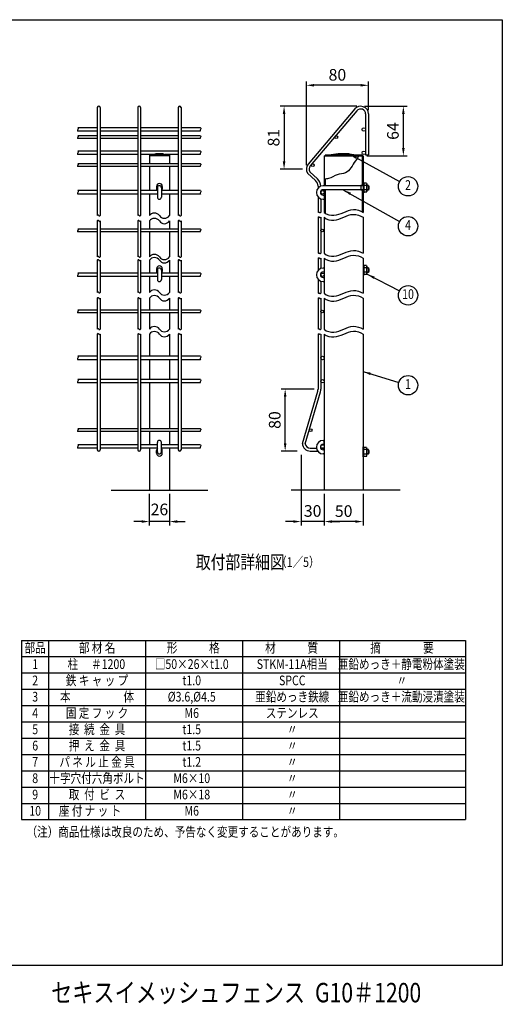
# Model space of a CAD drawing. Units: millimetres. Extents: x 173 to 7245, y 50 to 5181.
# Drawn here: x 4756 to 7245, y 107 to 5181 of the extents above; entities that cross this region are included whole.
import ezdxf
from ezdxf.enums import TextEntityAlignment as Align

# ---------------------------------------------------------------- set-up
doc = ezdxf.new("R2010")
doc.units = ezdxf.units.MM
doc.header["$LTSCALE"] = 200
doc.header["$PDMODE"] = 33
doc.header["$PDSIZE"] = 5
for name, color, linetype in [('HATCH', 2, 'Continuous'), ('HOJO', 8, 'Continuous'), ('MOJI', 6, 'Continuous'), ('SJC', 1, 'Continuous'), ('SUNPOU', 4, 'Continuous'), ('WAKU', 5, 'Continuous')]:
    doc.layers.add(name, color=color, linetype=linetype)
doc.styles.add('EXT08', font='ROMANS', dxfattribs={"width": 0.8, "bigfont": 'EXTFONT'})
doc.styles.get("Standard").update_dxf_attribs({"font": 'arial.ttf'})
doc.dimstyles.new('SJC', dxfattribs={"dimtxt": 0.18, "dimasz": 0.18, "dimexe": 0.18, "dimexo": 0.0625, "dimgap": 0.09, "dimtad": 0, "dimtih": 1, "dimtoh": 1, "dimdec": 4, "dimzin": 0, "dimdsep": 46, "dimtxsty": 'Standard', "dimcen": 0.09, "dimadec": 0, "dimazin": 0, "dimtfac": 1, "dimtdec": 4, "dimtofl": 0, "dimtmove": 0, "dimatfit": 3, "dimfxl": 1, "dimtolj": 1, "dimtzin": 0, "dimarcsym": 0})

# ---------------------------------------------------------------- blocks, each defined once
blk = doc.blocks.new('*D14')
at = {"layer": 'DEFPOINTS', "color": 0}
for p in [(6327.1, 2757.6), (6527.1, 2757.6), (6327.1, 2594.5)]:
    blk.add_point(p, dxfattribs=at)
at = {"layer": 'SUNPOU', "color": 0, "lineweight": -2}
for p, q in [((6327.1, 2737.6), (6327.1, 2574.5)), ((6527.1, 2737.6), (6527.1, 2574.5)), ((6487.1, 2594.5), (6367.1, 2594.5))]:
    blk.add_line(p, q, dxfattribs=at)
at = {"layer": 'SUNPOU', "color": 0}
for points in [[(6367.1, 2601.2), (6367.1, 2587.8), (6327.1, 2594.5)], [(6487.1, 2601.2), (6487.1, 2587.8), (6527.1, 2594.5)]]:
    blk.add_solid(points, dxfattribs=at)
at = {"layer": 'SUNPOU', "color": 0, "insert": (6427.1, 2648.5), "char_height": 60, "attachment_point": 5, "style": 'EXT08'}
blk.add_mtext('\\A1;50', dxfattribs=at)
blk = doc.blocks.new('*D15')
at = {"layer": 'DEFPOINTS', "color": 0}
for p in [(6207.1, 2957.6), (6327.1, 2757.6), (6207.1, 2594.5)]:
    blk.add_point(p, dxfattribs=at)
at = {"layer": 'SUNPOU', "color": 0, "lineweight": -2}
for p, q in [((6207.1, 2937.6), (6207.1, 2574.5)), ((6327.1, 2737.6), (6327.1, 2574.5)), ((6167.1, 2594.5), (6127.1, 2594.5)), ((6327.1, 2594.5), (6207.1, 2594.5)), ((6367.1, 2594.5), (6407.1, 2594.5))]:
    blk.add_line(p, q, dxfattribs=at)
at = {"layer": 'SUNPOU', "color": 0}
for points in [[(6167.1, 2601.2), (6167.1, 2587.8), (6207.1, 2594.5)], [(6367.1, 2601.2), (6367.1, 2587.8), (6327.1, 2594.5)]]:
    blk.add_solid(points, dxfattribs=at)
at = {"layer": 'SUNPOU', "color": 0, "insert": (6267.1, 2649.3), "char_height": 60, "attachment_point": 5, "style": 'EXT08'}
blk.add_mtext('\\A1;30', dxfattribs=at)
blk = doc.blocks.new('*D16')
at = {"layer": 'DEFPOINTS', "color": 0}
for p in [(6125.4, 3277.6), (6294.7, 3277.6), (6207.1, 2957.6)]:
    blk.add_point(p, dxfattribs=at)
at = {"layer": 'SUNPOU', "color": 0, "lineweight": -2}
for p, q in [((6274.7, 3277.6), (6105.4, 3277.6)), ((6125.4, 2997.6), (6125.4, 3237.6)), ((6187.1, 2957.6), (6105.4, 2957.6))]:
    blk.add_line(p, q, dxfattribs=at)
at = {"layer": 'SUNPOU', "color": 0}
for points in [[(6118.7, 3237.6), (6132.1, 3237.6), (6125.4, 3277.6)], [(6118.7, 2997.6), (6132.1, 2997.6), (6125.4, 2957.6)]]:
    blk.add_solid(points, dxfattribs=at)
at = {"layer": 'SUNPOU', "color": 0, "insert": (6071.4, 3117.6), "char_height": 60, "attachment_point": 5, "rotation": 90, "style": 'EXT08'}
blk.add_mtext('\\A1;80', dxfattribs=at)
blk = doc.blocks.new('*D17')
at = {"layer": 'DEFPOINTS', "color": 0}
for p in [(5424.8, 2756.6), (5528.8, 2756.6), (5424.8, 2594.5)]:
    blk.add_point(p, dxfattribs=at)
at = {"layer": 'SUNPOU', "color": 0, "lineweight": -2}
for p, q in [((5424.8, 2736.6), (5424.8, 2574.5)), ((5528.8, 2736.6), (5528.8, 2574.5)), ((5384.8, 2594.5), (5344.8, 2594.5)), ((5528.8, 2594.5), (5424.8, 2594.5)), ((5568.8, 2594.5), (5608.8, 2594.5))]:
    blk.add_line(p, q, dxfattribs=at)
at = {"layer": 'SUNPOU', "color": 0}
for points in [[(5384.8, 2601.2), (5384.8, 2587.8), (5424.8, 2594.5)], [(5568.8, 2601.2), (5568.8, 2587.8), (5528.8, 2594.5)]]:
    blk.add_solid(points, dxfattribs=at)
at = {"layer": 'SUNPOU', "color": 0, "insert": (5476.8, 2657), "char_height": 60, "attachment_point": 5, "style": 'EXT08'}
blk.add_mtext('\\A1;26', dxfattribs=at)
blk = doc.blocks.new('*D18')
at = {"layer": 'DEFPOINTS', "color": 0}
for p in [(6514.7, 4734.9), (6735.1, 4734.9), (6527.1, 4478.9)]:
    blk.add_point(p, dxfattribs=at)
at = {"layer": 'SUNPOU', "color": 0, "lineweight": -2}
for p, q in [((6534.7, 4734.9), (6755.1, 4734.9)), ((6735.1, 4518.9), (6735.1, 4694.9)), ((6547.1, 4478.9), (6755.1, 4478.9))]:
    blk.add_line(p, q, dxfattribs=at)
at = {"layer": 'SUNPOU', "color": 0}
for points in [[(6728.4, 4694.9), (6741.7, 4694.9), (6735.1, 4734.9)], [(6728.4, 4518.9), (6741.7, 4518.9), (6735.1, 4478.9)]]:
    blk.add_solid(points, dxfattribs=at)
at = {"layer": 'SUNPOU', "color": 0, "insert": (6681.1, 4606.9), "char_height": 60, "attachment_point": 5, "rotation": 90, "style": 'EXT08'}
blk.add_mtext('\\A1;64', dxfattribs=at)
blk = doc.blocks.new('*D19')
at = {"layer": 'DEFPOINTS', "color": 0}
for p in [(6234.7, 4842.7), (6554.7, 4694.9), (6234.7, 4410.9)]:
    blk.add_point(p, dxfattribs=at)
at = {"layer": 'SUNPOU', "color": 0, "lineweight": -2}
for p, q in [((6234.7, 4430.9), (6234.7, 4862.7)), ((6514.7, 4842.7), (6274.7, 4842.7)), ((6554.7, 4714.9), (6554.7, 4862.7))]:
    blk.add_line(p, q, dxfattribs=at)
at = {"layer": 'SUNPOU', "color": 0}
for points in [[(6274.7, 4849.4), (6274.7, 4836.1), (6234.7, 4842.7)], [(6514.7, 4849.4), (6514.7, 4836.1), (6554.7, 4842.7)]]:
    blk.add_solid(points, dxfattribs=at)
at = {"layer": 'SUNPOU', "color": 0, "insert": (6394.7, 4896.7), "char_height": 60, "attachment_point": 5, "style": 'EXT08'}
blk.add_mtext('\\A1;80', dxfattribs=at)
blk = doc.blocks.new('*D20')
at = {"layer": 'DEFPOINTS', "color": 0}
for p in [(6514.7, 4734.9), (6119.8, 4410.9), (6234.7, 4410.9)]:
    blk.add_point(p, dxfattribs=at)
at = {"layer": 'SUNPOU', "color": 0, "lineweight": -2}
for p, q in [((6494.7, 4734.9), (6099.8, 4734.9)), ((6119.8, 4694.9), (6119.8, 4450.9)), ((6214.7, 4410.9), (6099.8, 4410.9))]:
    blk.add_line(p, q, dxfattribs=at)
at = {"layer": 'SUNPOU', "color": 0}
for points in [[(6113.1, 4694.9), (6126.4, 4694.9), (6119.8, 4734.9)], [(6113.1, 4450.9), (6126.4, 4450.9), (6119.8, 4410.9)]]:
    blk.add_solid(points, dxfattribs=at)
at = {"layer": 'SUNPOU', "color": 0, "insert": (6065.8, 4572.9), "char_height": 60, "attachment_point": 5, "rotation": 90, "style": 'EXT08'}
blk.add_mtext('\\A1;81', dxfattribs=at)

msp = doc.modelspace()

# ---------------------------------------------------------------- linework, layer by layer
at = {"layer": 'HATCH'}
for p, q in [((6523.138, 4467.516), (6527.138, 4471.516)), ((6523.138, 4449.838), (6527.138, 4453.838)), ((6523.138, 4432.16), (6527.138, 4436.16)), ((6523.138, 4414.483), (6527.138, 4418.483)), ((6523.138, 4396.805), (6527.138, 4400.805)), ((6523.138, 4379.127), (6527.138, 4383.127)), ((6523.138, 4361.45), (6527.138, 4365.45)), ((6327.138, 4342.972), (6331.138, 4346.972)), ((6523.138, 4343.772), (6527.138, 4347.772)), ((6327.138, 4279.062), (6331.138, 4283.062)), ((6327.138, 4261.384), (6331.138, 4265.384)), ((6523.138, 4279.862), (6527.138, 4283.862)), ((6523.138, 4262.184), (6527.138, 4266.184)), ((6327.138, 4243.706), (6331.138, 4247.706)), ((6327.138, 4226.029), (6331.138, 4230.029)), ((6327.138, 4208.351), (6331.138, 4212.351)), ((6523.138, 4244.506), (6527.138, 4248.506)), ((6523.138, 4226.829), (6527.138, 4230.829)), ((6523.138, 4209.151), (6527.138, 4213.151)), ((6327.138, 4190.673), (6331.138, 4194.673)), ((6523.138, 4191.473), (6527.138, 4195.473))]:
    msp.add_line(p, q, dxfattribs=at)
at = {"layer": 'MOJI'}
for p, q in [((5528.831, 4482.894), (5424.831, 4482.894)), ((5424.831, 4482.894), (5424.831, 4478.894)), ((5457.831, 4488.894), (5436.831, 4482.894)), ((5495.831, 4488.894), (5457.831, 4488.894)), ((5495.831, 4488.894), (5516.831, 4482.894)), ((5528.831, 4482.894), (5528.831, 4478.894)), ((6522.338, 4482.894), (6331.938, 4482.894)), ((6331.938, 4482.894), (6331.938, 4478.894)), ((6335.938, 4482.894), (6335.938, 4478.894)), ((6335.938, 4482.894), (6335.938, 4478.894)), ((6398.138, 4488.894), (6351.138, 4482.894)), ((6456.138, 4488.894), (6398.138, 4488.894)), ((6456.138, 4488.894), (6503.138, 4482.894)), ((6522.338, 4482.894), (6522.338, 4478.894)), ((5461.831, 4321.894), (5461.831, 4307.894)), ((5466.431, 4314.894), (5466.431, 4266.094)), ((5487.231, 4314.894), (5487.231, 4266.094)), ((5491.831, 4321.894), (5491.831, 4307.894)), ((6527.138, 4325.294), (6321.138, 4325.294)), ((6527.138, 4326.894), (6515.297, 4326.894)), ((6515.297, 4326.894), (6515.297, 4302.894)), ((6530.338, 4340.894), (6527.138, 4340.894)), ((6527.138, 4340.894), (6527.138, 4288.894)), ((6530.338, 4340.894), (6531.396, 4337.988)), ((6530.338, 4340.894), (6530.338, 4288.894)), ((6545.352, 4326.441), (6530.338, 4326.441)), ((6545.352, 4337.988), (6531.396, 4337.988)), ((6545.352, 4337.988), (6547.138, 4334.894)), ((6547.138, 4334.894), (6547.138, 4294.894)), ((6555.297, 4326.894), (6547.138, 4326.894)), ((6555.297, 4325.294), (6547.138, 4325.294)), ((6555.297, 4326.894), (6555.297, 4302.894)), ((6527.138, 4304.494), (6321.138, 4304.494)), ((6321.138, 4276.494), (6327.138, 4276.494)), ((6327.138, 4276.494), (6327.138, 4255.694)), ((6527.138, 4302.894), (6515.297, 4302.894)), ((6530.338, 4288.894), (6527.138, 4288.894)), ((6545.352, 4303.347), (6530.338, 4303.347)), ((6530.338, 4288.894), (6531.396, 4291.8)), ((6545.352, 4291.8), (6531.396, 4291.8)), ((6545.352, 4291.8), (6547.138, 4294.894)), ((6555.297, 4304.494), (6547.138, 4304.494)), ((6555.297, 4302.894), (6547.138, 4302.894)), ((6321.138, 4255.694), (6327.138, 4255.694)), ((6527.138, 3916.418), (6527.138, 3864.418)), ((6530.338, 3916.418), (6527.138, 3916.418)), ((6530.338, 3916.418), (6530.338, 3864.418)), ((6530.338, 3916.418), (6531.396, 3913.512)), ((6545.352, 3913.512), (6531.396, 3913.512)), ((6545.352, 3913.512), (6547.138, 3910.418)), ((6547.138, 3910.418), (6547.138, 3870.418)), ((5461.831, 3897.418), (5461.831, 3883.418)), ((5466.431, 3890.418), (5466.431, 3841.618)), ((5487.231, 3890.418), (5487.231, 3841.618)), ((5491.831, 3897.418), (5491.831, 3883.418)), ((6327.138, 3900.818), (6321.138, 3900.818)), ((6327.138, 3880.018), (6321.138, 3880.018)), ((6530.338, 3864.418), (6527.138, 3864.418)), ((6545.352, 3901.965), (6530.338, 3901.965)), ((6545.352, 3878.871), (6530.338, 3878.871)), ((6530.338, 3864.418), (6531.396, 3867.324)), ((6545.352, 3867.324), (6531.396, 3867.324)), ((6545.352, 3867.324), (6547.138, 3870.418)), ((6555.297, 3902.418), (6547.138, 3902.418)), ((6555.297, 3900.818), (6547.138, 3900.818)), ((6555.297, 3880.018), (6547.138, 3880.018)), ((6555.297, 3878.418), (6547.138, 3878.418)), ((6555.297, 3902.418), (6555.297, 3878.418)), ((6321.138, 3852.018), (6327.138, 3852.018)), ((6321.138, 3831.218), (6327.138, 3831.218)), ((6327.138, 3852.018), (6327.138, 3831.218)), ((5466.431, 2953.594), (5466.431, 3002.394)), ((5487.231, 2953.594), (5487.231, 3002.394)), ((6321.138, 3012.794), (6327.138, 3012.794)), ((6327.138, 2991.994), (6327.138, 3012.794)), ((5461.831, 2946.594), (5461.831, 2960.594)), ((5491.831, 2946.594), (5491.831, 2960.594)), ((6321.138, 2991.994), (6327.138, 2991.994)), ((6327.138, 2963.994), (6321.138, 2963.994)), ((6327.138, 2943.194), (6321.138, 2943.194)), ((6530.338, 2979.594), (6527.138, 2979.594)), ((6527.138, 2927.594), (6527.138, 2979.594)), ((6530.338, 2979.594), (6531.396, 2976.688)), ((6530.338, 2927.594), (6530.338, 2979.594)), ((6545.352, 2965.141), (6530.338, 2965.141)), ((6545.352, 2976.688), (6531.396, 2976.688)), ((6545.352, 2976.688), (6547.138, 2973.594)), ((6547.138, 2933.594), (6547.138, 2973.594)), ((6555.297, 2965.594), (6547.138, 2965.594)), ((6555.297, 2963.994), (6547.138, 2963.994)), ((6555.297, 2943.194), (6547.138, 2943.194)), ((6555.297, 2941.594), (6555.297, 2965.594)), ((6530.338, 2927.594), (6527.138, 2927.594)), ((6545.352, 2942.047), (6530.338, 2942.047)), ((6530.338, 2927.594), (6531.396, 2930.5)), ((6545.352, 2930.5), (6531.396, 2930.5)), ((6545.352, 2930.5), (6547.138, 2933.594)), ((6555.297, 2941.594), (6547.138, 2941.594)), ((4765.441, 1982.441), (7055.441, 1982.441)), ((4765.441, 1982.441), (4765.441, 1058.441)), ((4905.441, 1982.441), (4905.441, 1058.441)), ((5405.441, 1982.441), (5405.441, 1058.441)), ((5905.441, 1982.441), (5905.441, 1058.441)), ((6405.441, 1982.441), (6405.441, 1058.441)), ((7055.441, 1982.441), (7055.441, 1058.441)), ((4765.441, 1898.441), (7055.441, 1898.441)), ((4765.441, 1814.441), (7055.441, 1814.441)), ((4765.441, 1730.441), (7055.441, 1730.441)), ((4765.441, 1646.441), (7055.441, 1646.441)), ((4765.441, 1562.441), (7055.441, 1562.441)), ((4765.441, 1478.441), (7055.441, 1478.441)), ((4765.441, 1394.441), (7055.441, 1394.441)), ((4765.441, 1310.441), (7055.441, 1310.441)), ((4765.441, 1226.441), (7055.441, 1226.441)), ((4765.441, 1142.441), (7055.441, 1142.441)), ((4765.441, 1058.441), (7055.441, 1058.441))]:
    msp.add_line(p, q, dxfattribs=at)
msp.add_circle((6318.138, 3866.425), 9, dxfattribs=at)
for centre, radius, start, end in [((5476.831, 4321.894), 15, 0, 180), ((5476.831, 4314.894), 10.4, 0, 180), ((6321.138, 4290.494), 34.8, 90, 270), ((6508.924, 4337.988), 38.214, 342.412046, 355.643518), ((6508.924, 4314.894), 38.214, 342.412046, 17.587954), ((6543.138, 4314.894), 16, 319.458398, 40.541602), ((5476.831, 4307.894), 15, 180, 212.198699), ((5476.831, 4266.094), 10.4, 180, 0), ((5476.831, 4307.894), 15, 327.801301, 0), ((6321.138, 4290.494), 14, 90, 270), ((6508.924, 4291.8), 38.214, 4.356482, 17.587954), ((5476.831, 3897.418), 15, 0, 180), ((6508.924, 3913.512), 38.214, 342.412046, 355.643518), ((5476.831, 3883.418), 15, 180, 212.198699), ((5476.831, 3890.418), 10.4, 0, 180), ((5476.831, 3883.418), 15, 327.801301, 0), ((6321.138, 3866.018), 34.8, 90, 270), ((6321.138, 3866.018), 14, 90, 270), ((6508.924, 3890.418), 38.214, 342.412046, 17.587954), ((6508.924, 3867.324), 38.214, 4.356482, 17.587954), ((6543.138, 3890.418), 16, 319.458398, 40.541602), ((5476.831, 3841.618), 10.4, 180, 0), ((5476.831, 3002.394), 10.4, 0, 180), ((6321.138, 2977.994), 34.8, 90, 270), ((5476.831, 2960.594), 15, 133.894554, 180), ((5476.831, 2946.594), 15, 180, 0), ((5476.831, 2953.594), 10.4, 180, 0), ((5476.831, 2960.594), 15, 0, 46.105446), ((6321.138, 2977.994), 14, 90, 270), ((6508.924, 2976.688), 38.214, 342.412046, 355.643518), ((6508.924, 2953.594), 38.214, 342.412046, 17.587954), ((6543.138, 2953.594), 16, 319.458398, 40.541602), ((6508.924, 2930.5), 38.214, 4.356482, 17.587954)]:
    msp.add_arc(centre, radius, start, end, dxfattribs=at)
at = {"layer": 'SJC'}
for p, q in [((5156.431, 4727.694), (5156.431, 4171.266)), ((5170.831, 4727.694), (5170.831, 4171.266)), ((5365.231, 4727.694), (5365.231, 4171.266)), ((5379.631, 4727.694), (5379.631, 4171.266)), ((5574.031, 4727.694), (5574.031, 4171.266)), ((5588.431, 4727.694), (5588.431, 4171.266)), ((6484.186, 4720.712), (6244.186, 4436.712)), ((6495.185, 4711.418), (6255.185, 4427.418)), ((6540.338, 4694.894), (6540.338, 4484.901)), ((6554.738, 4694.894), (6554.738, 4484.901)), ((5156.431, 4623.901), (5056.431, 4623.901)), ((5365.231, 4623.901), (5170.831, 4623.901)), ((5574.031, 4623.901), (5379.631, 4623.901)), ((5688.431, 4623.901), (5588.431, 4623.901)), ((5156.431, 4605.901), (5056.431, 4605.901)), ((5156.431, 4582.094), (5056.431, 4582.094)), ((5156.431, 4567.694), (5056.431, 4567.694)), ((5365.231, 4605.901), (5170.831, 4605.901)), ((5365.231, 4582.094), (5170.831, 4582.094)), ((5365.231, 4567.694), (5170.831, 4567.694)), ((5574.031, 4605.901), (5379.631, 4605.901)), ((5574.031, 4582.094), (5379.631, 4582.094)), ((5574.031, 4567.694), (5379.631, 4567.694)), ((5688.431, 4605.901), (5588.431, 4605.901)), ((5688.431, 4582.094), (5588.431, 4582.094)), ((5688.431, 4567.694), (5588.431, 4567.694)), ((5156.431, 4503.901), (5056.431, 4503.901)), ((5156.431, 4485.901), (5056.431, 4485.901)), ((5365.231, 4503.901), (5170.831, 4503.901)), ((5365.231, 4485.901), (5170.831, 4485.901)), ((5574.031, 4503.901), (5379.631, 4503.901)), ((5447.356, 4485.901), (5379.631, 4485.901)), ((5528.831, 4478.894), (5424.831, 4478.894)), ((5424.831, 4478.894), (5424.831, 4438.094)), ((5574.031, 4485.901), (5506.306, 4485.901)), ((5528.831, 4478.894), (5528.831, 4438.094)), ((5688.431, 4503.901), (5588.431, 4503.901)), ((5688.431, 4485.901), (5588.431, 4485.901)), ((6327.138, 4478.894), (6327.138, 4325.294)), ((6327.138, 4478.894), (6522.338, 4478.894)), ((6522.338, 4478.894), (6527.138, 4478.894)), ((6523.138, 4478.894), (6523.138, 4326.894)), ((6527.138, 4478.894), (6527.138, 4187.703)), ((6540.338, 4484.901), (6554.738, 4484.901)), ((5156.431, 4438.094), (5056.431, 4438.094)), ((5156.431, 4423.694), (5056.431, 4423.694)), ((5365.231, 4438.094), (5170.831, 4438.094)), ((5365.231, 4423.694), (5170.831, 4423.694)), ((5574.031, 4438.094), (5379.631, 4438.094)), ((5574.031, 4423.694), (5379.631, 4423.694)), ((5424.831, 4423.694), (5424.831, 4299.901)), ((5528.831, 4423.694), (5528.831, 4299.901)), ((5688.431, 4438.094), (5588.431, 4438.094)), ((5688.431, 4423.694), (5588.431, 4423.694)), ((6240.689, 4389.902), (6281.769, 4352.239)), ((6252.947, 4397.459), (6292.073, 4360.539)), ((6294.738, 4322.755), (6294.738, 4313.167)), ((6327.138, 4336.894), (6331.138, 4336.894)), ((6331.138, 4359.767), (6331.138, 4325.294)), ((6523.138, 4336.894), (6527.138, 4336.894)), ((5156.431, 4299.901), (5056.431, 4299.901)), ((5156.431, 4281.901), (5056.431, 4281.901)), ((5365.231, 4299.901), (5170.831, 4299.901)), ((5365.231, 4281.901), (5170.831, 4281.901)), ((5466.431, 4299.901), (5379.631, 4299.901)), ((5466.431, 4281.901), (5379.631, 4281.901)), ((5424.831, 4281.901), (5424.831, 4171.266)), ((5574.031, 4299.901), (5487.231, 4299.901)), ((5574.031, 4281.901), (5487.231, 4281.901)), ((5528.831, 4281.901), (5528.831, 4171.266)), ((5688.431, 4299.901), (5588.431, 4299.901)), ((5688.431, 4281.901), (5588.431, 4281.901)), ((6294.738, 4267.821), (6294.738, 4187.703)), ((6309.138, 4297.705), (6309.138, 4283.283)), ((6327.138, 4304.494), (6327.138, 4187.703)), ((6327.138, 4292.894), (6331.138, 4292.894)), ((6331.138, 4304.494), (6331.138, 4184.193)), ((6523.138, 4302.894), (6523.138, 4190.083)), ((6523.138, 4292.894), (6527.138, 4292.894)), ((6309.138, 4257.828), (6309.138, 4187.703)), ((6294.738, 4162.703), (6294.738, 3977.013)), ((6309.138, 4162.703), (6309.138, 3977.013)), ((6327.138, 4162.703), (6327.138, 3977.013)), ((6527.138, 4162.703), (6527.138, 3977.013)), ((5156.431, 4143.538), (5156.431, 3958.386)), ((5170.831, 4143.538), (5170.831, 3958.386)), ((5365.231, 4143.538), (5365.231, 3958.386)), ((5379.631, 4143.538), (5379.631, 3958.386)), ((5424.831, 4143.538), (5424.831, 4101.859)), ((5528.831, 4143.538), (5528.831, 4101.859)), ((5574.031, 4143.538), (5574.031, 3958.386)), ((5588.431, 4143.538), (5588.431, 3958.386)), ((5156.431, 4101.859), (5056.431, 4101.859)), ((5156.431, 4087.459), (5056.431, 4087.459)), ((5365.231, 4101.859), (5170.831, 4101.859)), ((5365.231, 4087.459), (5170.831, 4087.459)), ((5574.031, 4101.859), (5379.631, 4101.859)), ((5574.031, 4087.459), (5379.631, 4087.459)), ((5424.831, 4087.459), (5424.831, 3958.386)), ((5528.831, 4087.459), (5528.831, 3958.386)), ((5688.431, 4101.859), (5588.431, 4101.859)), ((5688.431, 4087.459), (5588.431, 4087.459)), ((5156.431, 3941.669), (5156.431, 3775.442)), ((5170.831, 3941.669), (5170.831, 3775.442)), ((5365.231, 3941.669), (5365.231, 3775.442)), ((5379.631, 3941.669), (5379.631, 3775.442)), ((5424.831, 3941.669), (5424.831, 3875.425)), ((5528.831, 3941.669), (5528.831, 3875.425)), ((5574.031, 3941.669), (5574.031, 3775.442)), ((5588.431, 3941.669), (5588.431, 3775.442)), ((6294.738, 3952.013), (6294.738, 3888.691)), ((6309.138, 3952.013), (6309.138, 3898.684)), ((6327.138, 3952.013), (6327.138, 3770.847)), ((6527.138, 3952.013), (6527.138, 3770.847)), ((5156.431, 3875.425), (5056.431, 3875.425)), ((5156.431, 3857.425), (5056.431, 3857.425)), ((5365.231, 3875.425), (5170.831, 3875.425)), ((5365.231, 3857.425), (5170.831, 3857.425)), ((5466.431, 3875.425), (5379.631, 3875.425)), ((5466.431, 3857.425), (5379.631, 3857.425)), ((5424.831, 3857.425), (5424.831, 3775.442)), ((5574.031, 3875.425), (5487.231, 3875.425)), ((5574.031, 3857.425), (5487.231, 3857.425)), ((5528.831, 3857.425), (5528.831, 3775.442)), ((5688.431, 3875.425), (5588.431, 3875.425)), ((5688.431, 3857.425), (5588.431, 3857.425)), ((6309.138, 3873.229), (6309.138, 3858.807)), ((6294.738, 3843.345), (6294.738, 3770.847)), ((6309.138, 3833.352), (6309.138, 3770.847)), ((5156.431, 3745.847), (5156.431, 3586.604)), ((5170.831, 3745.847), (5170.831, 3586.604)), ((5365.231, 3745.847), (5365.231, 3586.604)), ((5379.631, 3745.847), (5379.631, 3586.604)), ((5424.831, 3745.847), (5424.831, 3683.999)), ((5528.831, 3745.847), (5528.831, 3683.999)), ((5574.031, 3745.847), (5574.031, 3586.604)), ((5588.431, 3745.847), (5588.431, 3586.604)), ((6294.738, 3745.847), (6294.738, 3585.959)), ((6309.138, 3745.847), (6309.138, 3585.959)), ((6327.138, 3745.847), (6327.138, 3585.959)), ((6527.138, 3745.847), (6527.138, 3585.959)), ((5156.431, 3683.999), (5056.431, 3683.999)), ((5156.431, 3669.599), (5056.431, 3669.599)), ((5365.231, 3683.999), (5170.831, 3683.999)), ((5365.231, 3669.599), (5170.831, 3669.599)), ((5574.031, 3683.999), (5379.631, 3683.999)), ((5574.031, 3669.599), (5379.631, 3669.599)), ((5424.831, 3669.599), (5424.831, 3586.604)), ((5528.831, 3669.599), (5528.831, 3586.604)), ((5688.431, 3683.999), (5588.431, 3683.999)), ((5688.431, 3669.599), (5588.431, 3669.599)), ((5156.431, 3560.959), (5156.431, 2964.794)), ((5170.831, 3560.959), (5170.831, 2964.794)), ((5365.231, 3560.959), (5365.231, 2964.794)), ((5379.631, 3560.959), (5379.631, 2964.794)), ((5424.831, 3560.959), (5424.831, 3446.594)), ((5528.831, 3560.959), (5528.831, 3446.594)), ((5574.031, 3560.959), (5574.031, 2964.794)), ((5588.431, 3560.959), (5588.431, 2964.794)), ((6294.738, 3560.959), (6294.738, 3277.594)), ((6309.138, 3560.959), (6309.138, 3277.594)), ((6327.138, 3560.959), (6327.138, 2757.594)), ((6527.138, 3560.959), (6527.138, 2757.594)), ((5156.431, 3446.594), (5056.431, 3446.594)), ((5156.431, 3428.594), (5056.431, 3428.594)), ((5365.231, 3446.594), (5170.831, 3446.594)), ((5365.231, 3428.594), (5170.831, 3428.594)), ((5574.031, 3446.594), (5379.631, 3446.594)), ((5574.031, 3428.594), (5379.631, 3428.594)), ((5424.831, 3428.594), (5424.831, 3326.594)), ((5528.831, 3428.594), (5528.831, 3326.594)), ((5688.431, 3446.594), (5588.431, 3446.594)), ((5688.431, 3428.594), (5588.431, 3428.594)), ((5156.431, 3326.594), (5056.431, 3326.594)), ((5156.431, 3308.594), (5056.431, 3308.594)), ((5365.231, 3326.594), (5170.831, 3326.594)), ((5365.231, 3308.594), (5170.831, 3308.594)), ((5574.031, 3326.594), (5379.631, 3326.594)), ((5574.031, 3308.594), (5379.631, 3308.594)), ((5424.831, 3308.594), (5424.831, 3072.794)), ((5528.831, 3308.594), (5528.831, 3072.794)), ((5688.431, 3326.594), (5588.431, 3326.594)), ((5688.431, 3308.594), (5588.431, 3308.594)), ((6214.738, 2997.594), (6293.138, 3266.394)), ((6214.738, 2997.594), (6293.138, 3266.394)), ((6229.204, 2995.761), (6306.962, 3262.362)), ((5156.431, 3072.794), (5056.431, 3072.794)), ((5156.431, 3058.394), (5056.431, 3058.394)), ((5365.231, 3072.794), (5170.831, 3072.794)), ((5365.231, 3058.394), (5170.831, 3058.394)), ((5574.031, 3072.794), (5379.631, 3072.794)), ((5574.031, 3058.394), (5379.631, 3058.394)), ((5424.831, 3058.394), (5424.831, 2989.994)), ((5528.831, 3058.394), (5528.831, 2989.994)), ((5688.431, 3072.794), (5588.431, 3072.794)), ((5688.431, 3058.394), (5588.431, 3058.394)), ((5156.431, 2989.994), (5056.431, 2989.994)), ((5156.431, 2971.994), (5056.431, 2971.994)), ((5365.231, 2989.994), (5170.831, 2989.994)), ((5365.231, 2971.994), (5170.831, 2971.994)), ((5466.431, 2989.994), (5379.631, 2989.994)), ((5466.431, 2971.994), (5379.631, 2971.994)), ((5424.831, 2971.994), (5424.831, 2756.594)), ((5574.031, 2989.994), (5487.231, 2989.994)), ((5574.031, 2971.994), (5487.231, 2971.994)), ((5528.831, 2971.994), (5528.831, 2756.594)), ((5688.431, 2989.994), (5588.431, 2989.994)), ((5688.431, 2971.994), (5588.431, 2971.994)), ((6254.738, 2971.994), (6286.859, 2971.994)), ((6254.738, 2957.594), (6292.944, 2957.594)), ((6254.738, 2957.594), (6290.154, 2957.594)), ((6309.38, 2971.994), (6327.138, 2971.994)), ((5227.231, 2756.594), (5727.231, 2756.594)), ((6156.985, 2757.594), (6718.864, 2757.594))]:
    msp.add_line(p, q, dxfattribs=at)
for centre, radius in [((6531.338, 4614.901), 9), ((6389.195, 4574.894), 7.2), ((6531.338, 4494.901), 9), ((6267.465, 4430.894), 7.2), ((6318.138, 4290.901), 9), ((6316.338, 4094.659), 7.2), ((6316.338, 3676.799), 7.2), ((6318.138, 3437.594), 9), ((6318.138, 3317.594), 9), ((6256.771, 3065.594), 7.2), ((6318.138, 2980.994), 9)]:
    msp.add_circle(centre, radius, dxfattribs=at)
for centre, radius, start, end in [((5163.631, 4727.694), 7.2, 0, 180), ((5372.431, 4727.694), 7.2, 0, 180), ((5581.231, 4727.694), 7.2, 0, 180), ((6514.738, 4694.894), 40, 0, 140.051278), ((6514.738, 4694.894), 25.6, 0, 140.051278), ((6274.738, 4410.894), 40, 139.799836, 211.654461), ((6274.738, 4410.894), 25.6, 139.799836, 211.654461), ((6254.738, 4322.755), 40, 0, 47.484915), ((6254.738, 4320.973), 54.4, 2.286608, 46.661781), ((5160.031, 4169.693), 3.929, 23.605191, 156.394809), ((5167.231, 4173.401), 4.186, 210.676456, 329.323544), ((5368.831, 4169.693), 3.929, 23.605191, 156.394809), ((5376.031, 4173.401), 4.186, 210.676456, 329.323544), ((5450.831, 4151.383), 32.731, 37.405455, 142.594545), ((5502.831, 4188.395), 31.135, 213.37753, 326.62247), ((5577.631, 4169.693), 3.929, 23.605191, 156.394809), ((5584.831, 4173.401), 4.186, 210.676456, 329.323544), ((5160.031, 4141.965), 3.929, 23.605191, 156.394809), ((5167.231, 4145.674), 4.186, 210.676456, 329.323544), ((5368.831, 4141.965), 3.929, 23.605191, 156.394809), ((5376.031, 4145.674), 4.186, 210.676456, 329.323544), ((5450.831, 4123.656), 32.731, 37.405455, 142.594545), ((5502.831, 4160.667), 31.135, 213.37753, 326.62247), ((5577.631, 4141.965), 3.929, 23.605191, 156.394809), ((5584.831, 4145.674), 4.186, 210.676456, 329.323544), ((5160.031, 3956.813), 3.929, 23.605191, 156.394809), ((5167.231, 3960.521), 4.186, 210.676456, 329.323544), ((5368.831, 3956.813), 3.929, 23.605191, 156.394809), ((5376.031, 3960.521), 4.186, 210.676456, 329.323544), ((5450.831, 3938.504), 32.731, 37.405455, 142.594545), ((5502.831, 3975.515), 31.135, 213.37753, 326.62247), ((5577.631, 3956.813), 3.929, 23.605191, 156.394809), ((5584.831, 3960.521), 4.186, 210.676456, 329.323544), ((5160.031, 3940.096), 3.929, 23.605191, 156.394809), ((5167.231, 3943.805), 4.186, 210.676456, 329.323544), ((5368.831, 3940.096), 3.929, 23.605191, 156.394809), ((5376.031, 3943.805), 4.186, 210.676456, 329.323544), ((5450.831, 3921.787), 32.731, 37.405455, 142.594545), ((5502.831, 3958.798), 31.135, 213.37753, 326.62247), ((5577.631, 3940.096), 3.929, 23.605191, 156.394809), ((5584.831, 3943.805), 4.186, 210.676456, 329.323544), ((5160.031, 3773.869), 3.929, 23.605191, 156.394809), ((5167.231, 3777.578), 4.186, 210.676456, 329.323544), ((5368.831, 3773.869), 3.929, 23.605191, 156.394809), ((5376.031, 3777.578), 4.186, 210.676456, 329.323544), ((5450.831, 3755.56), 32.731, 37.405455, 142.594545), ((5450.831, 3725.965), 32.731, 37.405455, 142.594545), ((5502.831, 3792.571), 31.135, 213.37753, 326.62247), ((5577.631, 3773.869), 3.929, 23.605191, 156.394809), ((5584.831, 3777.578), 4.186, 210.676456, 329.323544), ((5160.031, 3744.274), 3.929, 23.605191, 156.394809), ((5167.231, 3747.983), 4.186, 210.676456, 329.323544), ((5368.831, 3744.274), 3.929, 23.605191, 156.394809), ((5376.031, 3747.983), 4.186, 210.676456, 329.323544), ((5502.831, 3762.977), 31.135, 213.37753, 326.62247), ((5577.631, 3744.274), 3.929, 23.605191, 156.394809), ((5584.831, 3747.983), 4.186, 210.676456, 329.323544), ((5160.031, 3585.031), 3.929, 23.605191, 156.394809), ((5160.031, 3559.386), 3.929, 23.605191, 156.394809), ((5167.231, 3588.739), 4.186, 210.676456, 329.323544), ((5167.231, 3563.095), 4.186, 210.676456, 329.323544), ((5368.831, 3585.031), 3.929, 23.605191, 156.394809), ((5368.831, 3559.386), 3.929, 23.605191, 156.394809), ((5376.031, 3588.739), 4.186, 210.676456, 329.323544), ((5376.031, 3563.095), 4.186, 210.676456, 329.323544), ((5450.831, 3566.722), 32.731, 37.405455, 142.594545), ((5450.831, 3541.077), 32.731, 37.405455, 142.594545), ((5502.831, 3603.733), 31.135, 213.37753, 326.62247), ((5502.831, 3578.089), 31.135, 213.37753, 326.62247), ((5577.631, 3585.031), 3.929, 23.605191, 156.394809), ((5577.631, 3559.386), 3.929, 23.605191, 156.394809), ((5584.831, 3588.739), 4.186, 210.676456, 329.323544), ((5584.831, 3563.095), 4.186, 210.676456, 329.323544), ((6254.738, 3277.594), 40, 343.739795, 0), ((6254.738, 3277.594), 40, 343.739795, 0), ((6254.738, 3277.594), 54.4, 343.739795, 0), ((6254.738, 2997.594), 40, 180, 270), ((6254.738, 2997.594), 40, 180, 270), ((6254.738, 2997.594), 25.6, 184.10393, 270), ((5163.631, 2964.794), 7.2, 180, 0), ((5372.431, 2964.794), 7.2, 180, 0), ((5581.231, 2964.794), 7.2, 180, 0)]:
    msp.add_arc(centre, radius, start, end, dxfattribs=at)
for points, knots in [([(5056.431, 4623.901), (5057.443, 4622.241), (5059.699, 4617.263), (5052.811, 4612.514), (5054.956, 4607.15), (5056.431, 4605.901)], [0, 0, 0, 0, 5.8330527, 13.72448799, 19.52351029, 19.52351029, 19.52351029, 19.52351029]), ([(5688.431, 4623.901), (5689.443, 4622.241), (5691.699, 4617.263), (5684.811, 4612.514), (5686.956, 4607.15), (5688.431, 4605.901)], [0, 0, 0, 0, 5.8330527, 13.72448799, 19.52351029, 19.52351029, 19.52351029, 19.52351029]), ([(5056.431, 4582.094), (5057.286, 4580.597), (5059.492, 4576.578), (5053.462, 4572.917), (5055.361, 4568.861), (5056.431, 4567.694)], [0, 0, 0, 0, 5.1725813, 11.02612133, 15.77636496, 15.77636496, 15.77636496, 15.77636496]), ([(5688.431, 4582.094), (5689.286, 4580.597), (5691.492, 4576.578), (5685.462, 4572.917), (5687.361, 4568.861), (5688.431, 4567.694)], [0, 0, 0, 0, 5.1725813, 11.02612133, 15.77636496, 15.77636496, 15.77636496, 15.77636496]), ([(5056.431, 4503.901), (5057.443, 4502.241), (5059.699, 4497.263), (5052.811, 4492.514), (5054.956, 4487.15), (5056.431, 4485.901)], [0, 0, 0, 0, 5.8330527, 13.72448799, 19.52351029, 19.52351029, 19.52351029, 19.52351029]), ([(5688.431, 4503.901), (5689.443, 4502.241), (5691.699, 4497.263), (5684.811, 4492.514), (5686.956, 4487.15), (5688.431, 4485.901)], [0, 0, 0, 0, 5.8330527, 13.72448799, 19.52351029, 19.52351029, 19.52351029, 19.52351029]), ([(6502.397, 4482.894), (6503.486, 4472.185), (6474.605, 4441.661), (6453.937, 4386.624), (6389.502, 4386.454), (6360.203, 4361.599), (6333.941, 4360.356), (6327.138, 4358.92)], [0, 0, 0, 0, 8.0730604, 28.16697796, 39.20597632, 51.56836143, 56.60571175, 56.60571175, 56.60571175, 56.60571175]), ([(5056.431, 4438.094), (5057.286, 4436.597), (5059.492, 4432.578), (5053.462, 4428.917), (5055.361, 4424.861), (5056.431, 4423.694)], [0, 0, 0, 0, 5.1725813, 11.02612133, 15.77636496, 15.77636496, 15.77636496, 15.77636496]), ([(5688.431, 4438.094), (5689.286, 4436.597), (5691.492, 4432.578), (5685.462, 4428.917), (5687.361, 4424.861), (5688.431, 4423.694)], [0, 0, 0, 0, 5.1725813, 11.02612133, 15.77636496, 15.77636496, 15.77636496, 15.77636496]), ([(5056.431, 4299.901), (5057.443, 4298.241), (5059.699, 4293.263), (5052.811, 4288.514), (5054.956, 4283.15), (5056.431, 4281.901)], [0, 0, 0, 0, 5.8330527, 13.72448799, 19.52351029, 19.52351029, 19.52351029, 19.52351029]), ([(5688.431, 4299.901), (5689.443, 4298.241), (5691.699, 4293.263), (5684.811, 4288.514), (5686.956, 4283.15), (5688.431, 4281.901)], [0, 0, 0, 0, 5.8330527, 13.72448799, 19.52351029, 19.52351029, 19.52351029, 19.52351029]), ([(6294.738, 4187.703), (6295.801, 4188.749), (6298.735, 4190.406), (6301.963, 4187.591), (6305.342, 4184.981), (6308.132, 4186.735), (6309.138, 4187.703)], [0, 0, 0, 0, 4.47389549, 8.01317954, 11.94237388, 16.13073302, 16.13073302, 16.13073302, 16.13073302]), ([(6294.738, 4162.703), (6295.801, 4163.749), (6298.735, 4165.406), (6301.963, 4162.591), (6305.342, 4159.981), (6308.132, 4161.735), (6309.138, 4162.703)], [0, 0, 0, 0, 4.47389549, 8.01317954, 11.94237388, 16.13073302, 16.13073302, 16.13073302, 16.13073302]), ([(5056.431, 4101.859), (5057.286, 4100.362), (5059.492, 4096.343), (5053.462, 4092.683), (5055.361, 4088.627), (5056.431, 4087.459)], [0, 0, 0, 0, 5.1725813, 11.02612133, 15.77636496, 15.77636496, 15.77636496, 15.77636496]), ([(5688.431, 4101.859), (5689.286, 4100.362), (5691.492, 4096.343), (5685.462, 4092.683), (5687.361, 4088.627), (5688.431, 4087.459)], [0, 0, 0, 0, 5.1725813, 11.02612133, 15.77636496, 15.77636496, 15.77636496, 15.77636496]), ([(6294.738, 3977.013), (6295.801, 3978.059), (6298.735, 3979.717), (6301.963, 3976.902), (6305.342, 3974.292), (6308.132, 3976.045), (6309.138, 3977.013)], [0, 0, 0, 0, 4.47389549, 8.01317954, 11.94237388, 16.13073302, 16.13073302, 16.13073302, 16.13073302]), ([(6294.738, 3952.013), (6295.801, 3953.059), (6298.735, 3954.717), (6301.963, 3951.902), (6305.342, 3949.292), (6308.132, 3951.045), (6309.138, 3952.013)], [0, 0, 0, 0, 4.47389549, 8.01317954, 11.94237388, 16.13073302, 16.13073302, 16.13073302, 16.13073302]), ([(5056.431, 3875.425), (5057.443, 3873.765), (5059.699, 3868.787), (5052.811, 3864.038), (5054.956, 3858.674), (5056.431, 3857.425)], [0, 0, 0, 0, 5.8330527, 13.72448799, 19.52351029, 19.52351029, 19.52351029, 19.52351029]), ([(5688.431, 3875.425), (5689.443, 3873.765), (5691.699, 3868.787), (5684.811, 3864.038), (5686.956, 3858.674), (5688.431, 3857.425)], [0, 0, 0, 0, 5.8330527, 13.72448799, 19.52351029, 19.52351029, 19.52351029, 19.52351029]), ([(6294.738, 3770.847), (6295.801, 3771.893), (6298.735, 3773.55), (6301.963, 3770.736), (6305.342, 3768.126), (6308.132, 3769.879), (6309.138, 3770.847)], [0, 0, 0, 0, 4.47389549, 8.01317954, 11.94237388, 16.13073302, 16.13073302, 16.13073302, 16.13073302]), ([(6294.738, 3745.847), (6295.801, 3746.893), (6298.735, 3748.55), (6301.963, 3745.736), (6305.342, 3743.126), (6308.132, 3744.879), (6309.138, 3745.847)], [0, 0, 0, 0, 4.47389549, 8.01317954, 11.94237388, 16.13073302, 16.13073302, 16.13073302, 16.13073302]), ([(5056.431, 3683.999), (5057.286, 3682.501), (5059.492, 3678.482), (5053.462, 3674.822), (5055.361, 3670.766), (5056.431, 3669.599)], [0, 0, 0, 0, 5.1725813, 11.02612133, 15.77636496, 15.77636496, 15.77636496, 15.77636496]), ([(5688.431, 3683.999), (5689.286, 3682.501), (5691.492, 3678.482), (5685.462, 3674.822), (5687.361, 3670.766), (5688.431, 3669.599)], [0, 0, 0, 0, 5.1725813, 11.02612133, 15.77636496, 15.77636496, 15.77636496, 15.77636496]), ([(6294.738, 3585.959), (6295.801, 3587.005), (6298.735, 3588.663), (6301.963, 3585.848), (6305.342, 3583.238), (6308.132, 3584.991), (6309.138, 3585.959)], [0, 0, 0, 0, 4.47389549, 8.01317954, 11.94237388, 16.13073302, 16.13073302, 16.13073302, 16.13073302]), ([(6294.738, 3560.959), (6295.801, 3562.005), (6298.735, 3563.663), (6301.963, 3560.848), (6305.342, 3558.238), (6308.132, 3559.991), (6309.138, 3560.959)], [0, 0, 0, 0, 4.47389549, 8.01317954, 11.94237388, 16.13073302, 16.13073302, 16.13073302, 16.13073302]), ([(5056.431, 3446.594), (5057.443, 3444.934), (5059.699, 3439.955), (5052.811, 3435.206), (5054.956, 3429.843), (5056.431, 3428.594)], [0, 0, 0, 0, 5.8330527, 13.72448799, 19.52351029, 19.52351029, 19.52351029, 19.52351029]), ([(5688.431, 3446.594), (5689.443, 3444.934), (5691.699, 3439.955), (5684.811, 3435.206), (5686.956, 3429.843), (5688.431, 3428.594)], [0, 0, 0, 0, 5.8330527, 13.72448799, 19.52351029, 19.52351029, 19.52351029, 19.52351029]), ([(5056.431, 3326.594), (5057.443, 3324.934), (5059.699, 3319.955), (5052.811, 3315.206), (5054.956, 3309.843), (5056.431, 3308.594)], [0, 0, 0, 0, 5.8330527, 13.72448799, 19.52351029, 19.52351029, 19.52351029, 19.52351029]), ([(5688.431, 3326.594), (5689.443, 3324.934), (5691.699, 3319.955), (5684.811, 3315.206), (5686.956, 3309.843), (5688.431, 3308.594)], [0, 0, 0, 0, 5.8330527, 13.72448799, 19.52351029, 19.52351029, 19.52351029, 19.52351029]), ([(5056.431, 3072.794), (5057.286, 3071.296), (5059.492, 3067.277), (5053.462, 3063.617), (5055.361, 3059.561), (5056.431, 3058.394)], [0, 0, 0, 0, 5.1725813, 11.02612133, 15.77636496, 15.77636496, 15.77636496, 15.77636496]), ([(5688.431, 3072.794), (5689.286, 3071.296), (5691.492, 3067.277), (5685.462, 3063.617), (5687.361, 3059.561), (5688.431, 3058.394)], [0, 0, 0, 0, 5.1725813, 11.02612133, 15.77636496, 15.77636496, 15.77636496, 15.77636496]), ([(5056.431, 2989.994), (5057.443, 2988.334), (5059.699, 2983.355), (5052.811, 2978.606), (5054.956, 2973.243), (5056.431, 2971.994)], [0, 0, 0, 0, 5.8330527, 13.72448799, 19.52351029, 19.52351029, 19.52351029, 19.52351029]), ([(5688.431, 2989.994), (5689.443, 2988.334), (5691.699, 2983.355), (5684.811, 2978.606), (5686.956, 2973.243), (5688.431, 2971.994)], [0, 0, 0, 0, 5.8330527, 13.72448799, 19.52351029, 19.52351029, 19.52351029, 19.52351029])]:
    msp.add_open_spline(points, degree=3, knots=knots, dxfattribs=at)
for points in [[(6327.138, 4187.703), (6339.458, 4175.415), (6379.088, 4167.365), (6426.833, 4187.318), (6476.409, 4209.579), (6512.376, 4196.915), (6527.138, 4187.703)], [(6327.138, 4162.703), (6339.458, 4150.415), (6379.088, 4142.365), (6426.833, 4162.318), (6476.409, 4184.579), (6512.376, 4171.915), (6527.138, 4162.703)], [(6327.138, 3977.013), (6339.458, 3964.725), (6379.088, 3956.675), (6426.833, 3976.629), (6476.409, 3998.89), (6512.376, 3986.225), (6527.138, 3977.013)], [(6327.138, 3952.013), (6339.458, 3939.725), (6379.088, 3931.675), (6426.833, 3951.629), (6476.409, 3973.89), (6512.376, 3961.225), (6527.138, 3952.013)], [(6327.138, 3770.847), (6339.458, 3758.559), (6379.088, 3750.509), (6426.833, 3770.463), (6476.409, 3792.724), (6512.376, 3780.059), (6527.138, 3770.847)], [(6327.138, 3745.847), (6339.458, 3733.559), (6379.088, 3725.509), (6426.833, 3745.463), (6476.409, 3767.724), (6512.376, 3755.059), (6527.138, 3745.847)], [(6327.138, 3585.959), (6339.458, 3573.671), (6379.088, 3565.621), (6426.833, 3585.575), (6476.409, 3607.836), (6512.376, 3595.171), (6527.138, 3585.959)], [(6327.138, 3560.959), (6339.458, 3548.671), (6379.088, 3540.621), (6426.833, 3560.575), (6476.409, 3582.836), (6512.376, 3570.171), (6527.138, 3560.959)]]:
    msp.add_open_spline(points, degree=3, dxfattribs=at)
at = {"layer": 'SUNPOU'}
for centre in [(6759.195, 4322.249), (6759.195, 4116.322), (6759.195, 3760.392), (6759.195, 3296.934)]:
    msp.add_circle(centre, 50, dxfattribs=at)
at = {"layer": 'WAKU'}
for p, q in [((173.241, 5180.797), (7245.421, 5180.797)), ((7245.421, 5180.797), (7245.421, 306.727)), ((7245.421, 306.727), (173.241, 306.727))]:
    msp.add_line(p, q, dxfattribs=at)

# ---------------------------------------------------------------- texts
at = {"layer": 'HOJO', "style": 'EXT08', "width": 0.8}
msp.add_text('（1／5）', height=50, dxfattribs=at).set_placement((6078.645, 2360.813))
at = {"layer": 'MOJI', "style": 'EXT08', "width": 0.8}
for s, height, p in [('取付部詳細図', 70, (5664.65, 2350.313)), ('（注）商品仕様は改良のため、予告なく変更することがあります。', 50, (4791.556, 970.551))]:
    msp.add_text(s, height=height, dxfattribs=at).set_placement(p)
for s, p in [('部品', (4836.014, 1937.447)), ('部 材 名', (5155.59, 1937.447)), ('形\u3000\u3000\u3000格', (5651.047, 1937.447)), ('材\u3000\u3000\u3000質', (6158.611, 1937.447)), ('摘\u3000\u3000\u3000\u3000要', (6727.537, 1937.447)), ('1', (4836.014, 1853.447)), ('柱 \u3000＃1200', (5151.752, 1853.447)), ('□50×26×t1.0', (5643.583, 1853.447)), ('STKM-11A相当', (6162.006, 1853.447)), ('亜鉛めっき＋静電粉体塗装', (6724.485, 1853.447)), ('2', (4836.014, 1769.447)), ('鉄 キ ャ ッ プ', (5154.993, 1769.447)), ('t1.0', (5643.583, 1769.447)), ('SPCC', (6162.006, 1769.447)), ('〃', (6727.43, 1769.447)), ('3', (4836.014, 1685.447)), ('本\u3000\u3000\u3000\u3000\u3000体', (5154.993, 1685.447)), ('%%c3.6,%%c4.5', (5643.583, 1685.447)), ('亜鉛めっき鉄線', (6162.006, 1685.447)), ('亜鉛めっき＋流動浸漬塗装', (6724.485, 1685.447)), ('4', (4836.014, 1601.447)), ('固 定 フ ッ ク', (5154.993, 1601.447)), ('M6', (5643.583, 1601.447)), ('ステンレス', (6162.006, 1601.447)), ('5', (4836.014, 1517.447)), ('接  続  金  具', (5154.993, 1517.447)), ('t1.5', (5643.583, 1517.447)), ('〃', (6162.006, 1517.447)), ('押  え  金  具', (5154.993, 1433.447)), ('6', (4836.014, 1433.447)), ('t1.5', (5643.583, 1433.447)), ('〃', (6162.006, 1433.447)), ('7', (4836.014, 1349.447)), ('パ ネ ル 止 金 具', (5154.993, 1349.447)), ('t1.2', (5643.583, 1349.447)), ('〃', (6162.006, 1349.447)), ('8', (4836.014, 1265.447)), ('十字穴付六角ボルト', (5154.993, 1265.447)), ('M6×10', (5643.583, 1265.447)), ('〃', (6162.006, 1265.447)), ('〃', (6162.006, 1265.447)), ('取  付  ビ  ス', (5154.993, 1181.447)), ('9', (4836.014, 1181.447)), ('M6×18', (5643.583, 1181.447)), ('〃', (6162.006, 1181.447)), ('10', (4836.014, 1097.447)), ('座 付 ナ ッ ト \u3000', (5152.165, 1097.447)), ('M6', (5643.583, 1097.447)), ('〃', (6162.006, 1097.447))]:
    msp.add_text(s, height=50, dxfattribs=at).set_placement(p, align=Align.MIDDLE)
at = {"layer": 'SUNPOU', "style": 'EXT08', "width": 0.8}
for s, p in [('2', (6759.195, 4322.249)), ('4', (6759.195, 4116.322)), ('10', (6759.195, 3760.392)), ('1', (6759.195, 3296.934))]:
    msp.add_text(s, height=50, dxfattribs=at).set_placement(p, align=Align.MIDDLE)
at = {"layer": 'WAKU', "style": 'EXT08', "width": 0.8}
for s, p in [('セキスイメッシュフェンス', (4918.147, 117.04)), ('G10＃1200', (6279.263, 117.04))]:
    msp.add_text(s, height=100, dxfattribs=at).set_placement(p)

# ---------------------------------------------------------------- dimensions: what is measured, and where the dimension line sits
at = {"layer": 'SUNPOU'}
for base, p1, p2, picture, middle in [((6234.738, 4842.719), (6554.738, 4694.894), (6234.738, 4410.894), '*D19', (6394.738, 4896.719)), ((6327.138, 2594.495), (6527.138, 2757.594), (6327.138, 2757.594), '*D14', (6427.138, 2648.495))]:
    dim = msp.add_linear_dim(base=base, p1=p1, p2=p2, dimstyle='SJC', override={"dimscale": 20, "dimtxt": 3, "dimasz": 2, "dimexe": 1, "dimexo": 1, "dimgap": 1.2, "dimtad": 1, "dimtih": 0, "dimtoh": 0, "dimdec": 2, "dimlfac": 0.25, "dimzin": 8, "dimtxsty": 'EXT08', "dimtofl": 1, "dimtmove": 2}, dxfattribs=at)
    dim.commit()
    dim.dimension.update_dxf_attribs({"geometry": picture, "text_midpoint": middle})
for base, p1, p2, picture, middle in [((6119.771, 4410.894), (6514.738, 4734.894), (6234.738, 4410.894), '*D20', (6065.771, 4572.894)), ((6735.069, 4734.894), (6527.138, 4478.894), (6514.738, 4734.894), '*D18', (6681.069, 4606.894)), ((6125.397, 3277.594), (6207.138, 2957.594), (6294.738, 3277.594), '*D16', (6071.397, 3117.594))]:
    dim = msp.add_linear_dim(base=base, p1=p1, p2=p2, angle=90, dimstyle='SJC', override={"dimscale": 20, "dimtxt": 3, "dimasz": 2, "dimexe": 1, "dimexo": 1, "dimgap": 1.2, "dimtad": 1, "dimtih": 0, "dimtoh": 0, "dimdec": 2, "dimlfac": 0.25, "dimzin": 8, "dimtxsty": 'EXT08', "dimtofl": 1, "dimtmove": 2}, dxfattribs=at)
    dim.commit()
    dim.dimension.update_dxf_attribs({"geometry": picture, "text_midpoint": middle})
for base, p1, p2, picture, middle in [((6207.138, 2594.495), (6327.138, 2757.594), (6207.138, 2957.594), '*D15', (6267.138, 2649.268)), ((5424.831, 2594.495), (5528.831, 2756.594), (5424.831, 2756.594), '*D17', (5476.831, 2657.037))]:
    dim = msp.add_linear_dim(base=base, p1=p1, p2=p2, dimstyle='SJC', override={"dimscale": 20, "dimtxt": 3, "dimasz": 2, "dimexe": 1, "dimexo": 1, "dimgap": 1.2, "dimtad": 1, "dimtih": 0, "dimtoh": 0, "dimdec": 2, "dimlfac": 0.25, "dimzin": 8, "dimtxsty": 'EXT08', "dimtofl": 1, "dimtmove": 2}, dxfattribs=at)
    dim.commit()
    dim.dimension.update_dxf_attribs({"geometry": picture, "text_midpoint": middle, "dimtype": 160})

# ---------------------------------------------------------------- leaders
for points in [[(6456.138, 4488.894), (6715.382, 4346.341)], [(6427.018, 4302.894), (6715.6, 4140.807)], [(6548.552, 3869.324), (6714.782, 3783.36)], [(6527.138, 3367.435), (6711.354, 3311.469)]]:
    msp.add_leader(points, dimstyle='SJC', override={"dimscale": 20, "dimtxt": 3, "dimasz": 2, "dimexe": 1, "dimexo": 1, "dimgap": 1.2, "dimtad": 1, "dimtih": 0, "dimtoh": 0, "dimdec": 2, "dimlfac": 0.1, "dimzin": 8, "dimtxsty": 'EXT08', "dimtofl": 1, "dimtmove": 2}, dxfattribs=at)

doc.saveas('drawing.dxf')
